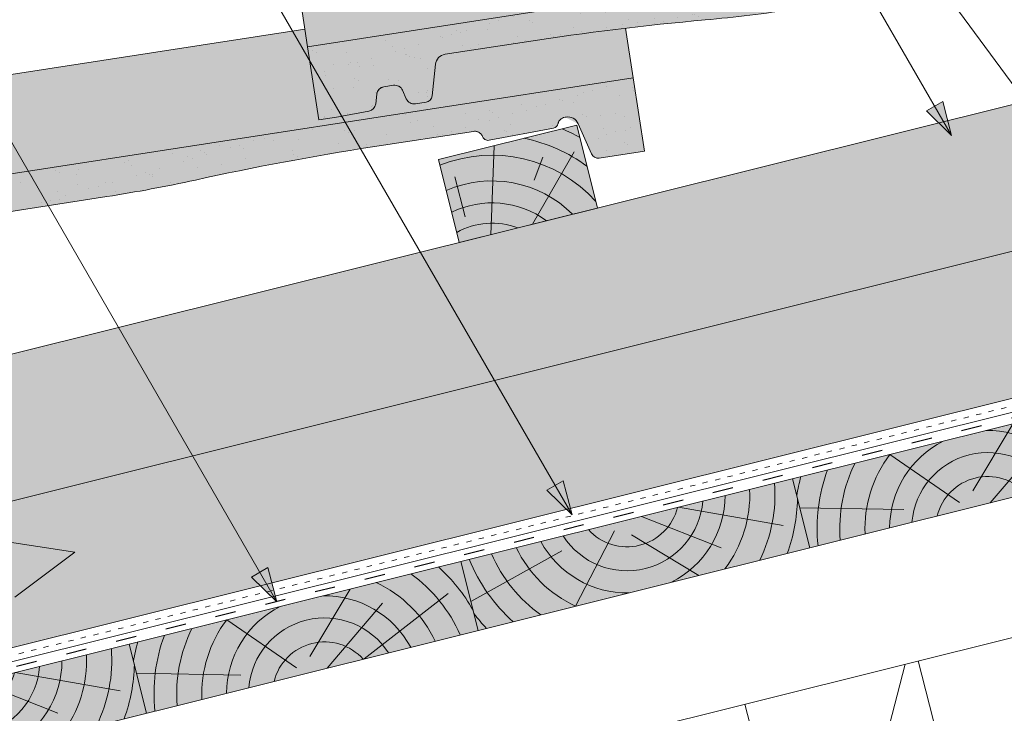
# Paper-space layout 'Elrendezés1' of a CAD drawing. Units: metres. Extents: x 9 to 286, y 8 to 198.
# Drawn here: x 159 to 194, y 132 to 157 of the extents above; entities that cross this region are included whole.
import ezdxf

# ---------------------------------------------------------------- set-up
doc = ezdxf.new("R2010")
doc.units = ezdxf.units.M
doc.header["$LTSCALE"] = 0.05
doc.linetypes.add('ACAD_ISO03W100', pattern=[30, 12, -18])
doc.layers.get('0').update_dxf_attribs({"linetype": 'CONTINUOUS'})

# ---------------------------------------------------------------- blocks, each defined once
blk = doc.blocks.new('sraff')
at = {"linetype": 'Continuous', "lineweight": 5}
for p, q in [((-523.3753748645225, 427.7063015566161), (-525.3434751957294, 429.9387764144084)), ((-522.8274136213917, 427.9883800336017), (-520.8770172405849, 429.9387764144084)), ((-522.3368095228384, 427.4387764144083), (-519.8883423795015, 429.1830652835076)), ((-525.3347560897153, 427.9386018007715), (-528.868549955439, 428.8854790133101)), ((-520.9947506858603, 427.4387764144084), (-517.5802577866269, 428.9507655866365))]:
    blk.add_line(p, q, dxfattribs=at)
for radius, start, end in [(6.8061047691806, 150.4629313792754, 156.2141107641877), (5.988384977272295, 145.9231522672023, 171.7883887447695), (5.192056026472554, 139.7412344707738, 170.5181062744226), (4.308584155899622, 128.853557510304, 168.5498726889271), (3.442569323759298, 102.9271731169914, 165.6139877471319), (3.442569323759298, 14.38601225286806, 77.07282688300862), (4.308584155899622, 11.4501273110729, 51.14644248969594), (5.192056026472554, 9.48189372557742, 40.25876552922623), (5.988384977272295, 15.44899699381375, 34.07684773279763), (2.667397916561041, 18.70262353804051, 161.2973764619595), (1.825268821542977, 27.94335631417443, 152.0566436858256)]:
    blk.add_arc((-522.6405623616304, 426.5834583013628), radius, start, end, dxfattribs=at)
blk = doc.blocks.new('synus')
at = {"linetype": 'Continuous', "lineweight": 9, "true_color": 0x96363a}
h = blk.add_hatch(color=17, dxfattribs=at)
h.dxf.hatch_style = 1
edge = h.paths.add_edge_path()
edge.add_line((78.46193050746035, 226.5954819027057), (78.46193050746035, 223.9954819027057))
edge.add_line((78.46193050746035, 223.9954819027057), (79.24447544253263, 223.9954819027057))
edge.add_arc((79.24447544253263, 224.9954819027058), 1.000000000000121, 270, 271.9999999999994)
edge.add_line((79.27937493923513, 223.9960910756867), (80.24007741423996, 224.0296395453665))
edge.add_arc((80.2296075652292, 224.3294567934722), 0.3000000000000033, 272.0000000000019, 344.9999999999945)
edge.add_line((80.5193853131159, 224.2518110799414), (80.61389866772144, 224.6045397213231))
edge.add_spline(control_points=[(80.60597008373767, 224.57492744778), (80.61428110800189, 224.6051721536184), (80.62755153654165, 224.6344506588482), (80.64481772077288, 224.6606450991181)], knot_values=[2.950338990621247, 2.950338990621247, 2.950338990621247, 2.950338990621247, 3.89085129437112, 3.89085129437112, 3.89085129437112, 3.89085129437112], degree=3, periodic=0)
edge.add_arc((80.89525956741765, 224.4954819027057), 0.3000000000000049, 146.595659171822, 155.6869946519678, ccw=False)
edge.add_spline(control_points=[(80.64481772077288, 224.6606450991181), (80.64532476917674, 224.6614143396724), (80.64583526349931, 224.6621809205453), (80.64687748599223, 224.6637300456971), (80.64740980651644, 224.6645130326854), (80.64794609702265, 224.665293702472)], knot_values=[2.894326359725715, 2.894326359725715, 2.894326359725715, 2.894326359725715, 2.921945969018269, 2.921945969018269, 2.950338990621247, 2.950338990621247, 2.950338990621247, 2.950338990621247], degree=3, periodic=0)
edge.add_spline(control_points=[(80.64794609702265, 224.665293702472), (80.66518682849618, 224.6903907683419), (80.686530542792, 224.7130930024565), (80.71051913722366, 224.7318523184767)], knot_values=[1.981544098038954, 1.981544098038954, 1.981544098038954, 1.981544098038954, 2.894326359725715, 2.894326359725715, 2.894326359725715, 2.894326359725715], degree=3, periodic=0)
edge.add_arc((80.89525956741765, 224.4954819027057), 0.3000000000000049, 128.0101770148637, 136.8332619788213, ccw=False)
edge.add_spline(control_points=[(80.71051913722366, 224.7318523184767), (80.71141221014238, 224.7325507102544), (80.71230894887346, 224.7332436371351), (80.714118206225, 224.734624966294), (80.71503162152088, 224.7353138940849), (80.71594942438053, 224.7359977495922)], knot_values=[1.913255488627555, 1.913255488627555, 1.913255488627555, 1.913255488627555, 1.947237517917476, 1.947237517917476, 1.981544098038954, 1.981544098038954, 1.981544098038954, 1.981544098038954], degree=3, periodic=0)
edge.add_spline(control_points=[(80.71594942438053, 224.7359977495922), (80.74011595134078, 224.7540042445375), (80.7673244355603, 224.768494056644), (80.79575504677177, 224.7784993056356)], knot_values=[1.009934165605756, 1.009934165605756, 1.009934165605756, 1.009934165605756, 1.913255488627555, 1.913255488627555, 1.913255488627555, 1.913255488627555], degree=3, periodic=0)
edge.add_arc((80.89525956741765, 224.4954819027057), 0.3000000000000049, 109.37088232534299, 118.1038155173776, ccw=False)
edge.add_spline(control_points=[(80.79575504677177, 224.7784993056356), (80.79693960333341, 224.7789161726264), (80.7981262814562, 224.7793252546041), (80.80051367352009, 224.7801311028402), (80.80171562690738, 224.78052814396), (80.80292065880413, 224.7809175801465)], knot_values=[0.9343423073687716, 0.9343423073687716, 0.9343423073687716, 0.9343423073687716, 0.9719790360521428, 0.9719790360521428, 1.009934165605756, 1.009934165605756, 1.009934165605756, 1.009934165605756], degree=3, periodic=0)
edge.add_spline(control_points=[(80.80292065880413, 224.7809175801465), (80.83133799685407, 224.7901013534467), (80.86146736026275, 224.7950558596238), (80.89133011918624, 224.7954561673283)], knot_values=[0.0392757533982935, 0.0392757533982935, 0.0392757533982935, 0.0392757533982935, 0.9343423073687716, 0.9343423073687716, 0.9343423073687716, 0.9343423073687716], degree=3, periodic=0)
edge.add_arc((80.89525956741765, 224.4954819027057), 0.3000000000000049, 90.7504908692867, 99.40365330864017, ccw=False)
edge.add_spline(control_points=[(80.89133011918624, 224.7954561673283), (80.8926405048219, 224.7954737329346), (80.89395037711668, 224.7954825295354), (80.89525956889528, 224.795482529677)], knot_values=[0, 0, 0, 0, 0.0392757533982935, 0.0392757533982935, 0.0392757533982935, 0.0392757533982935], degree=3, periodic=0)
edge.add_line((80.8938884905587, 224.7954819027057), (81.2674971608887, 224.7954819027057))
edge.add_spline(control_points=[(81.23872987647636, 224.7954569852767), (81.2691179548705, 224.7950558490611), (81.29978877404967, 224.7899352010479), (81.32865787466926, 224.7804425872667)], knot_values=[2.960031059679188, 2.960031059679188, 2.960031059679188, 2.960031059679188, 3.870841008800068, 3.870841008800068, 3.870841008800068, 3.870841008800068], degree=3, periodic=0)
edge.add_arc((81.23486337463027, 224.4954819027057), 0.3000000000000049, 71.78109682663552, 80.5892144787673, ccw=False)
edge.add_spline(control_points=[(81.32865787466926, 224.7804425872667), (81.32984052012073, 224.7800537148644), (81.33102014193571, 224.7796575054476), (81.33338219049853, 224.7788473257703), (81.33456575957497, 224.7784328380178), (81.33574717312145, 224.7780105901018)], knot_values=[2.885117121855971, 2.885117121855971, 2.885117121855971, 2.885117121855971, 2.922429169005378, 2.922429169005378, 2.960031059679188, 2.960031059679188, 2.960031059679188, 2.960031059679188], degree=3, periodic=0)
edge.add_spline(control_points=[(81.33574717312145, 224.7780105901018), (81.3641283951218, 224.7678668839632), (81.39126564011752, 224.7532447130138), (81.41534385989581, 224.7351207861081)], knot_values=[1.981802943661608, 1.981802943661608, 1.981802943661608, 1.981802943661608, 2.885117121855971, 2.885117121855971, 2.885117121855971, 2.885117121855971], degree=3, periodic=0)
edge.add_arc((81.23486337463027, 224.4954819027057), 0.3000000000000048, 53.01530862248711, 61.74776886213709, ccw=False)
edge.add_spline(control_points=[(81.41534385989581, 224.7351207861081), (81.41625657484047, 224.7344337760594), (81.4171648943221, 224.7337417343951), (81.41896371900916, 224.7323545004615), (81.41985511709458, 224.731658783675), (81.42074283938479, 224.7309576436692)], knot_values=[1.913654800445416, 1.913654800445416, 1.913654800445416, 1.913654800445416, 1.947896050744071, 1.947896050744071, 1.981802943661608, 1.981802943661608, 1.981802943661608, 1.981802943661608], degree=3, periodic=0)
edge.add_spline(control_points=[(81.42074283938479, 224.7309576436692), (81.44464832334882, 224.7120766362289), (81.4658882247351, 224.6892628637732), (81.48301058126901, 224.6640730170376)], knot_values=[1.000575683400122, 1.000575683400122, 1.000575683400122, 1.000575683400122, 1.913654800445416, 1.913654800445416, 1.913654800445416, 1.913654800445416], degree=3, periodic=0)
edge.add_arc((81.23486337463027, 224.4954819027057), 0.3000000000000048, 34.192172944603215, 43.01749234365519, ccw=False)
edge.add_spline(control_points=[(81.48301058126901, 224.6640730170376), (81.48354087016182, 224.663292873492), (81.48406720960728, 224.6625104508746), (81.48510572123269, 224.6609504265772), (81.48561837028839, 224.6601723034849), (81.4861274785065, 224.6593914817502)], knot_values=[0.94435323245916, 0.94435323245916, 0.94435323245916, 0.94435323245916, 0.9726317999019103, 0.9726317999019103, 1.000575683400122, 1.000575683400122, 1.000575683400122, 1.000575683400122], degree=3, periodic=0)
edge.add_spline(control_points=[(81.4861274785065, 224.6593914817502), (81.50298769541357, 224.6335328855874), (81.51596451247612, 224.6047145636631), (81.524145043815, 224.574955897609)], knot_values=[0.0189312489848173, 0.0189312489848173, 0.0189312489848173, 0.0189312489848173, 0.94435323245916, 0.94435323245916, 0.94435323245916, 0.94435323245916], degree=3, periodic=0)
edge.add_arc((81.23486337463027, 224.4954819027057), 0.3000000000000049, 15.361803808874697, 24.30325423999051, ccw=False)
edge.add_spline(control_points=[(81.524145043815, 224.574955897609), (81.5243123919852, 224.5743471280676), (81.52447773298634, 224.5737379650071), (81.5246410590033, 224.5731284257153)], knot_values=[0, 0, 0, 0, 0.0189312489848172, 0.0189312489848172, 0.0189312489848172, 0.0189312489848172], degree=3, periodic=0)
edge.add_line((81.52446974040858, 224.5737672229726), (81.60861278309459, 224.2597411125651))
edge.add_arc((81.89839053098132, 224.3373868260958), 0.3000000000000049, 195.0000000000002, 270)
edge.add_line((81.89839053098132, 224.0373868260958), (82.27636068759286, 224.0373868260958))
edge.add_arc((82.27636068759286, 224.2873868260958), 0.2499999999999978, 270, 344.9999999999993)
edge.add_line((82.51784214416513, 224.2226820648202), (82.80624321677207, 225.2990095207468))
edge.add_arc((83.1926135472877, 225.1954819027057), 0.3999999999999955, 90, 164.9999999999969, ccw=False)
edge.add_line((83.1926135472877, 225.5954819027057), (86.0798421298928, 225.5954819027057))
edge.add_arc((86.07984212989324, 125.5954819027057), 100, 86.37569250599228, 90.00000000000023, ccw=False)
edge.add_arc((95.56193050745998, 275.2954819027058), 50.00000000000001, 266.3756925059923, 270.0000000000002)
edge.add_line((95.5619305074602, 225.2954819027058), (101.5619305074597, 225.2954819027058))
edge.add_arc((101.5619305074607, 275.2954819027058), 50, 269.9999999999989, 273.6243074940075)
edge.add_arc((111.0440188850271, 125.5954819027058), 99.99999999999991, 89.99999999999977, 93.62430749400761, ccw=False)
edge.add_line((111.0440188850276, 225.5954819027057), (114.6317324271935, 225.5954819027057))
edge.add_spline(control_points=[(114.6317324248044, 225.5954819030206), (114.6570460215263, 225.5954819029946), (114.6822581508285, 225.5922780090319), (114.732602066606, 225.5792728363145), (114.7574314648285, 225.5691819745521), (114.8149465672981, 225.5363093221944), (114.8450751200212, 225.51007491653), (114.8934778630096, 225.4473465981373), (114.9112432722307, 225.4114441631282), (114.921510159649, 225.3731276178174)], knot_values=[-3.936849391367807, -3.936849391367807, -3.936849391367807, -3.936849391367807, -3.177441131514084, -3.177441131514084, -2.376951979242003, -2.376951979242003, -1.190046239406088, -1.190046239406088, 0, 0, 0, 0], degree=3, periodic=0)
edge.add_line((114.921510156477, 225.3731276254783), (114.9282366194263, 225.3480241239965))
edge.add_spline(control_points=[(114.9282366194262, 225.3480241239966), (114.932884969468, 225.3306762454694), (114.939848964059, 225.3140332486928), (114.9585588599, 225.2821585270504), (114.9704633203598, 225.2672264359211), (115.0035281382598, 225.2360833379825), (115.0261623621755, 225.2219572616938), (115.0756287738828, 225.2033136804997), (115.1019765014885, 225.1989870064689), (115.1284016769728, 225.1999097939307)], knot_values=[-2.694700161709236, -2.694700161709236, -2.694700161709236, -2.694700161709236, -2.155903981739179, -2.155903981739179, -1.585893472539769, -1.585893472539769, -0.7932384839826633, -0.7932384839826633, 0, 0, 0, 0], degree=3, periodic=0)
edge.add_line((115.1284016769728, 225.1999097939307), (117.4309641956597, 225.2803170488861))
edge.add_arc((117.4239842963192, 225.48019521429), 0.1999999999999968, 272.000000000002, 345.2479529717905)
edge.add_spline(control_points=[(117.6098602223202, 225.4063253074448), (117.6099073702829, 225.4064439063732), (117.609965400625, 225.4065897383878), (117.6101592538352, 225.4070749226236), (117.6103096769538, 225.4074519902049), (117.6107549852714, 225.4085505402411), (117.6109473676742, 225.4090231440841), (117.6114086032338, 225.4101446962668), (117.6116797759586, 225.4107989120665), (117.6122841812021, 225.4122405171231), (117.6126254088509, 225.4130452790924), (117.6141181837452, 225.4165216328543), (117.6153443359905, 225.4192671091642), (117.6190167406558, 225.4271655022514), (117.6215895948096, 225.4323085530696), (117.6296442089553, 225.447315158073), (117.6355562221439, 225.4569781902215), (117.6601188916745, 225.492457572384), (117.682759104035, 225.5160175064963), (117.7336480003484, 225.5543284958481), (117.7625247304978, 225.5695625628124), (117.8234066921541, 225.5901142499958), (117.856245597948, 225.595504914053), (117.8886660661947, 225.5954999106493)], knot_values=[0, 0, 0, 0, 0.0371671965057519, 0.0371671965057519, 0.0860932142151705, 0.0860932142151705, 0.1104646990874469, 0.1104646990874469, 0.1346975613496637, 0.1346975613496637, 0.1618718993492552, 0.1618718993492552, 0.2514756411621177, 0.2514756411621177, 0.4237606655413791, 0.4237606655413791, 0.7625106951097314, 0.7625106951097314, 1.718345136260801, 1.718345136260801, 2.673446632693877, 2.673446632693877, 3.646060691890087, 3.646060691890087, 3.646060691890087, 3.646060691890087], degree=3, periodic=0)
edge.add_arc((117.9262810043789, 225.1954819027057), 0.4000000000000048, 14.999999999998124, 95.01734622892019, ccw=False)
edge.add_line((118.3126513348946, 225.2990095207467), (118.6122807978828, 224.1807771414301))
edge.add_arc((118.8537622544551, 224.2454819027057), 0.2499999999999978, 195.0000000000007, 270)
edge.add_line((118.8537622544551, 223.9954819027057), (120.4619305074603, 223.9954819027057))
edge.add_line((120.4619305074603, 223.9954819027057), (120.4619305074603, 226.5954819027057))
edge.add_line((120.4619305074603, 226.5954819027057), (78.46193050746035, 226.5954819027057))
at = {"linetype": 'Continuous', "lineweight": 9}
h = blk.add_hatch(dxfattribs=at)
h.set_pattern_fill('AR-SAND', color=256, scale=0.025, style=0)
h.set_pattern_definition([(37.5, (0, -10), (-0.0400007823996012, 1.223533093323355), [0, -0.9652000000000001, 0, -1.0795, 0, -1.031875]), (7.499999999999999, (0, -10), (1.123808207845006, 1.792062751420885), [0, -0.5207, 0, -0.86995, 0, -0.333375]), (327.5, (-0.7810500000000001, -10), (1.977480925603645, 0.0035929616963644), [0, -0.3175, 0, -1.143, 0, -1.49225]), (317.5, (-0.7810500000000001, -10), (1.908891131180743, 0.5573233081430408), [0, -0.15875, 0, -0.7493, 0, -0.8572500000000001])])
edge = h.paths.add_edge_path()
edge.add_line((120.4619305074603, 226.5954819027057), (78.46193050746035, 226.5954819027057))
edge.add_line((78.46193050746035, 226.5954819027057), (78.46193050746035, 223.9954819027057))
edge.add_line((78.46193050746035, 223.9954819027057), (79.24447544253263, 223.9954819027057))
edge.add_arc((79.24447544253263, 224.9954819027058), 1.000000000000121, 270, 271.9999999999994)
edge.add_line((79.27937493923513, 223.9960910756867), (80.24007741423996, 224.0296395453665))
edge.add_arc((80.2296075652292, 224.3294567934722), 0.3000000000000033, 272.0000000000019, 344.9999999999945)
edge.add_line((80.5193853131159, 224.2518110799414), (80.61389866772144, 224.6045397213231))
edge.add_spline(control_points=[(80.60597008373767, 224.57492744778), (80.61428110800189, 224.6051721536184), (80.62755153654165, 224.6344506588482), (80.64481772077288, 224.6606450991181)], knot_values=[2.950338990621247, 2.950338990621247, 2.950338990621247, 2.950338990621247, 3.89085129437112, 3.89085129437112, 3.89085129437112, 3.89085129437112], degree=3, periodic=0)
edge.add_arc((80.89525956741765, 224.4954819027057), 0.3000000000000049, 146.595659171822, 155.6869946519678, ccw=False)
edge.add_spline(control_points=[(80.64481772077288, 224.6606450991181), (80.64532476917674, 224.6614143396724), (80.64583526349931, 224.6621809205453), (80.64687748599223, 224.6637300456971), (80.64740980651644, 224.6645130326854), (80.64794609702265, 224.665293702472)], knot_values=[2.894326359725715, 2.894326359725715, 2.894326359725715, 2.894326359725715, 2.921945969018269, 2.921945969018269, 2.950338990621247, 2.950338990621247, 2.950338990621247, 2.950338990621247], degree=3, periodic=0)
edge.add_spline(control_points=[(80.71051913722366, 224.7318523184767), (80.686530542792, 224.7130930024565), (80.66518682849618, 224.6903907683419), (80.64794609702265, 224.665293702472)], knot_values=[1.981544098038954, 1.981544098038954, 1.981544098038954, 1.981544098038954, 2.894326359725715, 2.894326359725715, 2.894326359725715, 2.894326359725715], degree=3, periodic=0)
edge.add_arc((80.89525956741765, 224.4954819027057), 0.3000000000000049, 128.0101770148637, 145.5255044997145, ccw=False)
edge.add_spline(control_points=[(80.71051913722366, 224.7318523184767), (80.71141221014238, 224.7325507102544), (80.71230894887346, 224.7332436371351), (80.714118206225, 224.734624966294), (80.71503162152088, 224.7353138940849), (80.71594942438053, 224.7359977495922)], knot_values=[1.913255488627555, 1.913255488627555, 1.913255488627555, 1.913255488627555, 1.947237517917476, 1.947237517917476, 1.981544098038954, 1.981544098038954, 1.981544098038954, 1.981544098038954], degree=3, periodic=0)
edge.add_spline(control_points=[(80.79575504677177, 224.7784993056356), (80.7673244355603, 224.768494056644), (80.74011595134078, 224.7540042445375), (80.71594942438053, 224.7359977495922)], knot_values=[1.009934165605756, 1.009934165605756, 1.009934165605756, 1.009934165605756, 1.913255488627555, 1.913255488627555, 1.913255488627555, 1.913255488627555], degree=3, periodic=0)
edge.add_arc((80.89525956741765, 224.4954819027057), 0.3000000000000048, 109.370882325336, 126.70538334309359, ccw=False)
edge.add_spline(control_points=[(80.79575504677177, 224.7784993056356), (80.79693960333341, 224.7789161726264), (80.7981262814562, 224.7793252546041), (80.80051367352009, 224.7801311028402), (80.80171562690738, 224.78052814396), (80.80292065880413, 224.7809175801465)], knot_values=[0.9343423073687716, 0.9343423073687716, 0.9343423073687716, 0.9343423073687716, 0.9719790360521428, 0.9719790360521428, 1.009934165605756, 1.009934165605756, 1.009934165605756, 1.009934165605756], degree=3, periodic=0)
edge.add_spline(control_points=[(80.89133011918624, 224.7954561673283), (80.86146736026275, 224.7950558596238), (80.83133799685407, 224.7901013534467), (80.80292065880413, 224.7809175801465)], knot_values=[0.0392757533982935, 0.0392757533982935, 0.0392757533982935, 0.0392757533982935, 0.9343423073687716, 0.9343423073687716, 0.9343423073687716, 0.9343423073687716], degree=3, periodic=0)
edge.add_arc((80.89525956741765, 224.4954819027057), 0.3000000000000049, 90.75049086927311, 107.92647910785891, ccw=False)
edge.add_spline(control_points=[(80.89133011918624, 224.7954561673283), (80.8926405048219, 224.7954737329346), (80.89395037711668, 224.7954825295354), (80.89525956889528, 224.795482529677)], knot_values=[0, 0, 0, 0, 0.0392757533982935, 0.0392757533982935, 0.0392757533982935, 0.0392757533982935], degree=3, periodic=0)
edge.add_line((80.89388849055872, 224.7954819027057), (81.23845300733682, 224.7954819027057))
edge.add_spline(control_points=[(81.32865787466926, 224.7804425872667), (81.29978877404967, 224.7899352010479), (81.2691179548705, 224.7950558490611), (81.23872987647636, 224.7954569852767)], knot_values=[2.960031059679188, 2.960031059679188, 2.960031059679188, 2.960031059679188, 3.870841008800068, 3.870841008800068, 3.870841008800068, 3.870841008800068], degree=3, periodic=0)
edge.add_arc((81.23486337463027, 224.4954819027057), 0.3000000000000048, 71.78109682663552, 89.26153209719519, ccw=False)
edge.add_spline(control_points=[(81.32865787466926, 224.7804425872667), (81.32984052012073, 224.7800537148644), (81.33102014193571, 224.7796575054476), (81.33338219049853, 224.7788473257703), (81.33456575957497, 224.7784328380178), (81.33574717312145, 224.7780105901018)], knot_values=[2.885117121855971, 2.885117121855971, 2.885117121855971, 2.885117121855971, 2.922429169005378, 2.922429169005378, 2.960031059679188, 2.960031059679188, 2.960031059679188, 2.960031059679188], degree=3, periodic=0)
edge.add_spline(control_points=[(81.41534385989581, 224.7351207861081), (81.39126564011752, 224.7532447130138), (81.3641283951218, 224.7678668839632), (81.33574717312145, 224.7780105901018)], knot_values=[1.981802943661608, 1.981802943661608, 1.981802943661608, 1.981802943661608, 2.885117121855971, 2.885117121855971, 2.885117121855971, 2.885117121855971], degree=3, periodic=0)
edge.add_arc((81.23486337463027, 224.4954819027057), 0.3000000000000049, 53.01530862249467, 70.3496479770073, ccw=False)
edge.add_spline(control_points=[(81.41534385989581, 224.7351207861081), (81.41625657484047, 224.7344337760594), (81.4171648943221, 224.7337417343951), (81.41896371900916, 224.7323545004615), (81.41985511709458, 224.731658783675), (81.42074283938479, 224.7309576436692)], knot_values=[1.913654800445416, 1.913654800445416, 1.913654800445416, 1.913654800445416, 1.947896050744071, 1.947896050744071, 1.981802943661608, 1.981802943661608, 1.981802943661608, 1.981802943661608], degree=3, periodic=0)
edge.add_spline(control_points=[(81.48301058126901, 224.6640730170376), (81.4658882247351, 224.6892628637732), (81.44464832334882, 224.7120766362289), (81.42074283938479, 224.7309576436692)], knot_values=[1.000575683400122, 1.000575683400122, 1.000575683400122, 1.000575683400122, 1.913654800445416, 1.913654800445416, 1.913654800445416, 1.913654800445416], degree=3, periodic=0)
edge.add_arc((81.23486337463027, 224.4954819027057), 0.3000000000000049, 34.1921729446093, 51.71320000144152, ccw=False)
edge.add_spline(control_points=[(81.48301058126901, 224.6640730170376), (81.48354087016182, 224.663292873492), (81.48406720960728, 224.6625104508746), (81.48510572123269, 224.6609504265772), (81.48561837028839, 224.6601723034849), (81.4861274785065, 224.6593914817502)], knot_values=[0.94435323245916, 0.94435323245916, 0.94435323245916, 0.94435323245916, 0.9726317999019103, 0.9726317999019103, 1.000575683400122, 1.000575683400122, 1.000575683400122, 1.000575683400122], degree=3, periodic=0)
edge.add_spline(control_points=[(81.524145043815, 224.574955897609), (81.51596451247612, 224.6047145636631), (81.50298769541357, 224.6335328855874), (81.4861274785065, 224.6593914817502)], knot_values=[0.0189312489848172, 0.0189312489848172, 0.0189312489848172, 0.0189312489848172, 0.94435323245916, 0.94435323245916, 0.94435323245916, 0.94435323245916], degree=3, periodic=0)
edge.add_arc((81.23486337463027, 224.4954819027057), 0.3000000000000048, 15.361803808852414, 33.118010423574106, ccw=False)
edge.add_spline(control_points=[(81.524145043815, 224.574955897609), (81.5243123919852, 224.5743471280676), (81.52447773298634, 224.5737379650071), (81.5246410590033, 224.5731284257153)], knot_values=[0, 0, 0, 0, 0.0189312489848172, 0.0189312489848172, 0.0189312489848172, 0.0189312489848172], degree=3, periodic=0)
edge.add_line((81.52446974040856, 224.5737672229726), (81.60861278309459, 224.259741112565))
edge.add_arc((81.89839053098132, 224.3373868260958), 0.3000000000000048, 195.0000000000055, 270)
edge.add_line((81.89839053098132, 224.0373868260958), (82.27636068759286, 224.0373868260958))
edge.add_arc((82.27636068759286, 224.2873868260958), 0.2499999999999978, 270, 344.9999999999993)
edge.add_line((82.51784214416513, 224.2226820648202), (82.80624321677207, 225.2990095207468))
edge.add_arc((83.1926135472877, 225.1954819027057), 0.3999999999999955, 90, 164.9999999999969, ccw=False)
edge.add_line((83.1926135472877, 225.5954819027057), (86.0798421298928, 225.5954819027057))
edge.add_arc((86.07984212989324, 125.5954819027057), 100, 86.37569250599228, 90.00000000000023, ccw=False)
edge.add_arc((95.56193050745998, 275.2954819027058), 50.00000000000001, 266.3756925059923, 270.0000000000002)
edge.add_line((95.5619305074602, 225.2954819027058), (101.5619305074597, 225.2954819027058))
edge.add_arc((101.5619305074607, 275.2954819027058), 50, 269.9999999999989, 273.6243074940075)
edge.add_arc((111.0440188850271, 125.5954819027058), 99.99999999999991, 89.99999999999977, 93.62430749400761, ccw=False)
edge.add_line((111.0440188850276, 225.5954819027057), (114.6647867053719, 225.5954819027057))
edge.add_spline(control_points=[(114.6317324248044, 225.5954819030206), (114.6570460215263, 225.5954819029946), (114.6822581508285, 225.5922780090319), (114.7141618614281, 225.5840364318668), (114.721474158175, 225.5818462459353), (114.7286886540537, 225.5793823836182)], knot_values=[-3.936849391367807, -3.936849391367807, -3.936849391367807, -3.936849391367807, -3.177441131514084, -3.177441131514084, -2.948318506693983, -2.948318506693983, -2.948318506693983, -2.948318506693983], degree=3, periodic=0)
edge.add_spline(control_points=[(114.7286886540537, 225.5793823836182), (114.7466795506786, 225.5732382131882), (114.764062261404, 225.5653921548122), (114.7921427716935, 225.549342790156), (114.803211169895, 225.5419982740966), (114.8137367504865, 225.5339653652514)], knot_values=[-2.948318506693983, -2.948318506693983, -2.948318506693983, -2.948318506693983, -2.376951979242003, -2.376951979242003, -1.978015745836703, -1.978015745836703, -1.978015745836703, -1.978015745836703], degree=3, periodic=0)
edge.add_spline(control_points=[(114.8137367504865, 225.5339653652514), (114.834526630796, 225.5180989518052), (114.853198804531, 225.499546896071), (114.8733636942079, 225.4734138808344), (114.877295993598, 225.4679456374595), (114.8810363526649, 225.4623576952456)], knot_values=[-1.978015745836703, -1.978015745836703, -1.978015745836703, -1.978015745836703, -1.190046239406088, -1.190046239406088, -0.987762477743977, -0.987762477743977, -0.987762477743977, -0.987762477743977], degree=3, periodic=0)
edge.add_spline(control_points=[(114.8810363526649, 225.4623576952456), (114.8993007269732, 225.4350714731519), (114.9129884351822, 225.4049311263547), (114.921510159649, 225.3731276178174)], knot_values=[-0.987762477743977, -0.987762477743977, -0.987762477743977, -0.987762477743977, 0, 0, 0, 0], degree=3, periodic=0)
edge.add_line((114.9215101552032, 225.3731276302323), (114.9282366194263, 225.3480241239965))
edge.add_spline(control_points=[(114.9282366194262, 225.3480241239966), (114.932884969468, 225.3306762454694), (114.939848964059, 225.3140332486928), (114.9585588599, 225.2821585270504), (114.9704633203598, 225.2672264359211), (115.0035281382598, 225.2360833379825), (115.0261623621755, 225.2219572616938), (115.0756287738828, 225.2033136804997), (115.1019765014885, 225.1989870064689), (115.1284016769728, 225.1999097939307)], knot_values=[-2.694700161709236, -2.694700161709236, -2.694700161709236, -2.694700161709236, -2.155903981739179, -2.155903981739179, -1.585893472539769, -1.585893472539769, -0.7932384839826633, -0.7932384839826633, 0, 0, 0, 0], degree=3, periodic=0)
edge.add_line((115.1284016769728, 225.1999097939307), (117.4309641956597, 225.2803170488861))
edge.add_arc((117.4239842963192, 225.48019521429), 0.1999999999999967, 272.000000000002, 342.8259596197061)
edge.add_spline(control_points=[(117.6098602223202, 225.4063253074448), (117.6099073702829, 225.4064439063732), (117.609965400625, 225.4065897383878), (117.6101592538352, 225.4070749226236), (117.6103096769538, 225.4074519902049), (117.6107549852714, 225.4085505402411), (117.6109473676742, 225.4090231440841), (117.6114086032338, 225.4101446962668), (117.6116797759586, 225.4107989120665), (117.6122841812021, 225.4122405171231), (117.6126254088509, 225.4130452790924), (117.6141181837452, 225.4165216328543), (117.6153443359905, 225.4192671091642), (117.6190167406558, 225.4271655022514), (117.6215895948096, 225.4323085530696), (117.6296442089553, 225.447315158073), (117.6355562221439, 225.4569781902215), (117.6601188916745, 225.492457572384), (117.682759104035, 225.5160175064963), (117.7336480003484, 225.5543284958481), (117.7625247304978, 225.5695625628124), (117.8234066921541, 225.5901142499958), (117.856245597948, 225.595504914053), (117.8886660661947, 225.5954999106493)], knot_values=[0, 0, 0, 0, 0.0371671965057519, 0.0371671965057519, 0.0860932142151705, 0.0860932142151705, 0.1104646990874469, 0.1104646990874469, 0.1346975613496637, 0.1346975613496637, 0.1618718993492552, 0.1618718993492552, 0.2514756411621177, 0.2514756411621177, 0.4237606655413791, 0.4237606655413791, 0.7625106951097314, 0.7625106951097314, 1.718345136260801, 1.718345136260801, 2.673446632693877, 2.673446632693877, 3.646060691890087, 3.646060691890087, 3.646060691890087, 3.646060691890087], degree=3, periodic=0)
edge.add_arc((117.9262810043789, 225.1954819027057), 0.4000000000000049, 14.999999999998124, 93.52269429243432, ccw=False)
edge.add_line((118.3126513348946, 225.2990095207467), (118.6122807978828, 224.1807771414301))
edge.add_arc((118.8537622544551, 224.2454819027057), 0.2499999999999978, 195.0000000000007, 270)
edge.add_line((118.8537622544551, 223.9954819027057), (120.4619305074603, 223.9954819027057))
edge.add_line((120.4619305074603, 223.9954819027057), (120.4619305074603, 226.5954819027057))
at = {"color": 0, "linetype": 'Continuous', "lineweight": 18, "extrusion": (0, 1, 0)}
for p, q in [((78.46193050746035, 226.5954819027057), (78.46193050746035, 223.9954819027057)), ((120.4619305074603, 226.5954819027057), (78.46193050746035, 226.5954819027057)), ((120.4619305074603, 223.9954819027057), (120.4619305074603, 226.5954819027057)), ((83.1926135472877, 225.5954819027057), (86.0798421298927, 225.5954819027057)), ((111.0440188850279, 225.5954819027057), (114.6317324248045, 225.5954819027057)), ((117.8886589743949, 225.5954819027057), (117.8886592736454, 225.5954819027057)), ((117.8886592736454, 225.5954819027057), (117.9262810043789, 225.5954819027057)), ((82.51784214416513, 224.2226820648202), (82.80624321677207, 225.2990095207468)), ((95.5619305074603, 225.2954819027057), (101.5619305074603, 225.2954819027057)), ((114.9215101586047, 225.3731276175376), (114.9282366194262, 225.3480241239966)), ((115.1284016769728, 225.1999097939307), (117.4309641956597, 225.2803170488861)), ((118.3126513348946, 225.2990095207467), (118.6122807978828, 224.1807771414301)), ((80.89525956741765, 224.7954819027057), (81.2348633746303, 224.7954819027057)), ((80.5193853131159, 224.2518110799414), (80.60548181953095, 224.5731276162365)), ((81.524641122517, 224.5731276162365), (81.60861278309457, 224.2597411125651)), ((78.46193050746035, 223.9954819027057), (79.24447544253225, 223.9954819027057)), ((79.27937493923471, 223.9960910756867), (80.2400774142399, 224.0296395453665)), ((81.89839053098132, 224.0373868260958), (82.27636068759286, 224.0373868260958)), ((118.8537622544551, 223.9954819027057), (120.4619305074603, 223.9954819027057))]:
    blk.add_line(p, q, dxfattribs=at)
at = {"color": 0, "linetype": 'Continuous', "lineweight": 18}
for centre, radius, start, end in [((83.1926135472877, 225.1954819027057), 0.3999999999999997, 90, 165.0000000000063), ((86.0798421298927, 125.5954819027057), 100, 86.37569250598644, 90), ((111.0440188850279, 125.5954819027057), 100, 90, 93.62430749401355), ((117.9262810043789, 225.1954819027057), 0.4000000000000004, 14.99999999999361, 90), ((95.5619305074603, 275.2954819027058), 50, 266.3756925059864, 270), ((101.5619305074603, 275.2954819027058), 50, 270, 273.6243074940136), ((117.4239842963192, 225.48019521429), 0.2000000000000002, 271.9999999999936, 338.3234139216457), ((80.89525956741765, 224.4954819027057), 0.3000000000000003, 90, 165.0000000000063), ((81.23486337463027, 224.4954819027057), 0.3000000000000003, 14.99999999999361, 90), ((80.2296075652292, 224.3294567934722), 0.3000000000000003, 271.9999999999936, 345.0000000000064), ((81.89839053098132, 224.3373868260958), 0.3000000000000003, 194.9999999999936, 270), ((82.27636068759286, 224.2873868260958), 0.2500000000000002, 270, 345.0000000000064), ((118.8537622544551, 224.2454819027057), 0.2500000000000002, 194.9999999999936, 270), ((79.24447544253225, 224.9954819027057), 1, 270, 271.9999999999936)]:
    blk.add_arc(centre, radius, start, end, dxfattribs=at)
for points, knots in [([(114.6317324248044, 225.5954819030206), (114.6570460215263, 225.5954819029946), (114.6822581508285, 225.5922780090319), (114.732602066606, 225.5792728363145), (114.7574314648285, 225.5691819745521), (114.8149465672981, 225.5363093221944), (114.8450751200212, 225.51007491653), (114.8934778630096, 225.4473465981373), (114.9112432722307, 225.4114441631282), (114.921510159649, 225.3731276178174)], [-3.936849391367807, -3.936849391367807, -3.936849391367807, -3.936849391367807, -3.177441131514084, -3.177441131514084, -2.376951979242003, -2.376951979242003, -1.190046239406088, -1.190046239406088, 0, 0, 0, 0]), ([(114.9215101596265, 225.3731276178076), (114.9131218564403, 225.404433190816), (114.899418453079, 225.4347463491517), (114.8634441398693, 225.4887860636493), (114.8406807795471, 225.5131913494322), (114.7891978591681, 225.5528944583306), (114.7598126725746, 225.5687071535798), (114.6979527929039, 225.5899250510486), (114.6646247675745, 225.5954819016691), (114.6317324247724, 225.5954819030109)], [0, 0, 0, 0, 0.972297422890254, 0.972297422890254, 1.947562003776035, 1.947562003776035, 2.922719211269217, 2.922719211269217, 3.90948949950343, 3.90948949950343, 3.90948949950343, 3.90948949950343]), ([(117.8886660661947, 225.5954999106493), (117.856245597948, 225.595504914053), (117.8234066921541, 225.5901142499958), (117.7625247304978, 225.5695625628124), (117.7336480003484, 225.5543284958481), (117.682759104035, 225.5160175064963), (117.6601188916745, 225.492457572384), (117.6355562221439, 225.4569781902215), (117.6296442089553, 225.447315158073), (117.6215895948096, 225.4323085530696), (117.6190167406558, 225.4271655022514), (117.6153443359905, 225.4192671091642), (117.6141181837452, 225.4165216328543), (117.6126254088509, 225.4130452790924), (117.6122841812021, 225.4122405171231), (117.6116797759586, 225.4107989120665), (117.6114086032338, 225.4101446962668), (117.6109473676742, 225.4090231440841), (117.6107549852714, 225.4085505402411), (117.6103096769538, 225.4074519902049), (117.6101592538352, 225.4070749226236), (117.609965400625, 225.4065897383878), (117.6099073702829, 225.4064439063732), (117.6098602223202, 225.4063253074448)], [0, 0, 0, 0, 0.9726140591962098, 0.9726140591962098, 1.927715555629286, 1.927715555629286, 2.883549996780356, 2.883549996780356, 3.222300026348708, 3.222300026348708, 3.39458505072797, 3.39458505072797, 3.484188792540832, 3.484188792540832, 3.511363130540424, 3.511363130540424, 3.53559599280264, 3.53559599280264, 3.559967477674917, 3.559967477674917, 3.608893495384335, 3.608893495384335, 3.646060691890087, 3.646060691890087, 3.646060691890087, 3.646060691890087]), ([(114.9282366194262, 225.3480241239966), (114.932884969468, 225.3306762454694), (114.939848964059, 225.3140332486928), (114.9585588599, 225.2821585270504), (114.9704633203598, 225.2672264359211), (115.0035281382598, 225.2360833379825), (115.0261623621755, 225.2219572616938), (115.0756287738828, 225.2033136804997), (115.1019765014885, 225.1989870064689), (115.1284016769728, 225.1999097939307)], [-2.694700161709236, -2.694700161709236, -2.694700161709236, -2.694700161709236, -2.155903981739179, -2.155903981739179, -1.585893472539769, -1.585893472539769, -0.7932384839826633, -0.7932384839826633, 0, 0, 0, 0]), ([(80.89525956889528, 224.795482529677), (80.86284965436452, 224.795482526171), (80.8300226902527, 224.7900916742283), (80.76851349686471, 224.7693296570687), (80.73904820973841, 224.7536584889469), (80.68737318996618, 224.7142057203625), (80.66449385258277, 224.6899144321903), (80.62798849692899, 224.6356540751183), (80.61399510344933, 224.6049000291191), (80.60548193002373, 224.5731286010429)], [0, 0, 0, 0, 0.9722974369223859, 0.9722974369223859, 1.947562068749033, 1.947562068749033, 2.922719381328693, 2.922719381328693, 3.909485771052921, 3.909485771052921, 3.909485771052921, 3.909485771052921]), ([(81.5246410590033, 224.5731284257153), (81.5162527368506, 224.6044339827846), (81.50254931883457, 224.6347471223219), (81.46657498072022, 224.6887868077415), (81.44381160718741, 224.7131920807397), (81.39232866294098, 224.7528951645223), (81.36294346463232, 224.7687078460338), (81.30108362426296, 224.7899256932444), (81.26775565890102, 224.7954825261191), (81.23486337315076, 224.795482529677)], [0, 0, 0, 0, 0.9722971159573726, 0.9722971159573726, 1.947561693362953, 1.947561693362953, 2.922719012529782, 2.922719012529782, 3.9094875860525, 3.9094875860525, 3.9094875860525, 3.9094875860525])]:
    blk.add_open_spline(points, degree=3, knots=knots, dxfattribs=at)
blk = doc.blocks.new('cserépléc')
at = {"linetype": 'Continuous', "lineweight": 9, "true_color": 0xc29544}
h = blk.add_hatch(color=33, dxfattribs=at)
h.dxf.hatch_style = 1
h.paths.add_polyline_path([(83.48621580090128, 143.3838863940775), (85.2069451099544, 140.9264302612105), (81.11118488850946, 138.0585480794553), (79.39045557945632, 140.5160042123223)])
at = {"linetype": 'Continuous', "lineweight": 18}
for p, q in [((83.48621580090128, 143.3838863940775), (79.39045557945632, 140.5160042123223)), ((83.48621580090128, 143.3838863940775), (85.2069451099544, 140.9264302612105)), ((85.2069451099544, 140.9264302612105), (81.11118488850946, 138.0585480794553)), ((79.39045557945632, 140.5160042123223), (81.11118488850946, 138.0585480794553))]:
    blk.add_line(p, q, dxfattribs=at)
at = {"linetype": 'Continuous', "lineweight": 5}
for p, q in [((83.2851123386995, 139.5807484675994), (83.73890693723797, 142.4802368650685)), ((82.78488014136857, 141.9050532333616), (82.78488014136857, 141.0457321303466)), ((82.04455711101832, 138.7121023456115), (81.04152433965079, 141.672095004313)), ((80.13952852656799, 140.154608737615), (80.9849874408762, 138.9744410268919))]:
    blk.add_line(p, q, dxfattribs=at)
for radius, start, end in [(6.336134262895569, 81.86700139477496, 88.10259472406601), (5.619161289117755, 74.56255407365786, 99.38912857780598), (4.909437284838878, 63.06946793350978, 132.820435057789), (4.006696374974085, 66.05808168126266, 134.5975360879729), (3.235472299590469, 74.70842592368398, 136.9154541997697), (2.523440744207334, 90, 140.3507069087305)]:
    blk.add_arc((82.84402567059652, 136.7484555133825), radius, start, end, dxfattribs=at)

psp = doc.layouts.new('Elrendezés1')

# ---------------------------------------------------------------- hatches: boundary and pattern name
at = {"linetype": 'Continuous', "lineweight": 9, "true_color": 0xe36466}
h = psp.add_hatch(color=13, dxfattribs=at)
h.dxf.hatch_style = 1
h.paths.add_polyline_path([(199.3312297718715, 163.1000743276605), (199.2359996336068, 163.7172127991636), (168.7260603116415, 159.0092487453224), (169.2520622573155, 155.6004955640708), (210.7607807458379, 162.0056723329505), (210.4919159757239, 163.7480492347671, 0.0087796423479872), (207.012537528416, 163.2735350910619), (204.1590813749072, 162.8332205804964, 0.3394542588633908), (203.8224437732845, 162.4812929874593), (203.7015606466602, 161.3735731488902, -0.3394542588633833), (203.491162145646, 161.153618403242), (203.1176131735543, 161.0959763635644, -0.3394542588633722), (202.7973150432823, 161.2715374060136), (202.6665328534508, 161.5684521400475, 0.3394542588633742), (202.3462347231788, 161.7440131824967), (202.0106033224355, 161.6922221725781, 0.3394542588633029), (201.7581251212186, 161.4282764778002), (201.7220378251735, 161.0975883589061, -0.3297505471403293), (201.4798791348379, 160.8354199743804), (200.5183829716317, 160.6524903596831), (199.7277407147069, 160.5304869926568)])
at = {"linetype": 'Continuous', "lineweight": 9, "true_color": 0xe2d5bb}
h = psp.add_hatch(color=254, dxfattribs=at)
h.paths.add_polyline_path([(233.0876004024184, 153.0077872121703), (233.0876004024184, 158.1608553589198), (118.168162003826, 129.5082212951388), (119.2537919408551, 125.1539974428267), (143.6503780576141, 131.2367495355099), (144.1745091169651, 131.7795031358672), (146.9941808821037, 132.4825262657426), (147.7441776041857, 132.238837558628), (152.9442444282936, 133.0258043259916)])
h.paths.add_polyline_path([(233.0876004024184, 158.1608553589197), (233.0876004024184, 163.3139235056692), (116.9585525258277, 134.3596999265188), (118.168162003826, 129.5082212951388)])
at = {"linetype": 'Continuous', "lineweight": 9, "true_color": 0xe36466}
h = psp.add_hatch(color=13, dxfattribs=at)
h.dxf.hatch_style = 1
h.paths.add_polyline_path([(169.2520622573155, 155.6004955640708), (169.1568321190508, 156.2176340355739), (138.6468927970855, 151.5096699817327), (139.1728947427596, 148.1009168004811), (180.681613231282, 154.5060935693608), (180.4127484611678, 156.2484704711774, 0.0087796423479872), (176.93337001386, 155.7739563274722), (174.0799138603512, 155.3336418169068, 0.3394542588633908), (173.7432762587286, 154.9817142238696), (173.6223931321042, 153.8739943853005, -0.3394542588633833), (173.41199463109, 153.6540396396523), (173.0384456589983, 153.5963975999747, -0.3394542588633722), (172.7181475287264, 153.7719586424239), (172.5873653388948, 154.0688733764578, 0.3394542588633742), (172.2670672086229, 154.244434418907), (171.9314358078795, 154.1926434089884, 0.3394542588633029), (171.6789576066626, 153.9286977142106), (171.6428703106175, 153.5980095953165, -0.3297505471403293), (171.4007116202819, 153.3358412107907), (170.4392154570757, 153.1529115960934), (169.6485732001509, 153.0309082290671)])
at = {"linetype": 'Continuous', "lineweight": 9}
h = psp.add_hatch(color=256, dxfattribs=at)
h.paths.add_polyline_path([(191.2687392588097, 153.513997811641), (191.8663969491561, 152.4788243264266), (190.9793262717726, 153.3469051456681)])
h.paths.add_polyline_path([(191.5581528551109, 153.6810908293725), (191.866397433515, 152.4788251653609), (191.8663969491562, 152.4788243264269), (191.2687392588097, 153.513997811641)])
at = {"linetype": 'Continuous', "lineweight": 9, "true_color": 0xc29544}
psp.add_hatch(color=33, dxfattribs=at).paths.add_polyline_path([(233.0876004024184, 149.5301288864874), (233.0876004024184, 152.106662959863), (81.48615532843888, 114.3081774314266), (82.0909600674381, 111.8824381157366)])
at = {"linetype": 'Continuous', "lineweight": 9}
h = psp.add_hatch(color=256, dxfattribs=at)
h.paths.add_polyline_path([(177.9393052266998, 140.1969166593135), (178.5369629170462, 139.1617431740991), (177.6498922396627, 140.0298239933406)])
h.paths.add_polyline_path([(178.228718823001, 140.364009677045), (178.5369634014051, 139.1617440130333), (178.5369629170463, 139.1617431740993), (177.9393052266998, 140.1969166593135)])
h = psp.add_hatch(color=256, dxfattribs=at)
h.paths.add_polyline_path([(167.5691734616242, 137.1510148950224), (168.1668311519706, 136.115841409808), (167.2797604745871, 136.9839222290495)])
h.paths.add_polyline_path([(167.8585870579254, 137.3181079127538), (168.1668316363295, 136.1158422487422), (168.1668311519707, 136.1158414098082), (167.5691734616242, 137.1510148950224)])

# ---------------------------------------------------------------- linework, layer by layer
for p, q in [((178.5369629170462, 139.1617431740991), (156.8243162541941, 176.7691510644675)), ((191.866397882874, 152.4788234126974), (179.3059476587951, 174.2341613667421)), ((198.071471668026, 148.7680983081603), (179.3059476587949, 174.2341613667421)), ((168.1668320856886, 136.1158404960787), (148.7985751008495, 169.6626456478707)), ((116.9585525258277, 134.3596999265189), (233.0876004024184, 163.3139235056693)), ((169.2520622573159, 155.6004955640709), (168.726060311642, 159.0092487453224)), ((118.168162003826, 129.5082212951388), (233.0876004024184, 158.1608553589198)), ((180.6816132312822, 154.5060935693608), (180.4127484611681, 156.2484704711774)), ((190.9793262717726, 153.3469051456681), (191.5581528551109, 153.6810908293725)), ((191.8663975584201, 152.4788246781855), (191.5581528551109, 153.6810908293725)), ((191.8663969491561, 152.4788243264266), (190.9793262717726, 153.3469051456681)), ((152.9442444282939, 133.0258043259916), (233.0876004024184, 153.0077872121702)), ((233.0876004024184, 152.5125601998496), (153.0385277607172, 132.5540847886457)), ((177.6498922396627, 140.0298239933406), (178.228718823001, 140.364009677045)), ((178.5369635263102, 139.161743525858), (178.228718823001, 140.364009677045)), ((178.5369629170462, 139.1617431740991), (177.6498922396627, 140.0298239933406)), ((167.2797604745871, 136.9839222290495), (167.8585870579254, 137.3181079127538)), ((168.1668317612347, 136.1158417615668), (167.8585870579254, 137.3181079127538)), ((168.1668311519706, 136.115841409808), (167.2797604745871, 136.9839222290495))]:
    psp.add_line(p, q, dxfattribs=at)
at = {"color": 0, "linetype": 'Continuous', "lineweight": 9, "extrusion": (-0.1525042087828496, 0.9883028211552959, 0)}
psp.add_line((138.646892797086, 151.5096699817327), (169.1568321190509, 156.217634035574), dxfattribs=at)
at = {"linetype": 'ACAD_ISO03W100', "lineweight": 20, "ltscale": 0.3}
psp.add_line((152.9958561106724, 132.7675801170294), (233.0876004024184, 152.7366947655171), dxfattribs=at)
at = {"linetype": 'ACAD_ISO03W100', "lineweight": 25, "ltscale": 1.199999999999999}
psp.add_line((233.0876004024184, 152.3096115798558), (153.0771659442729, 132.3607697497912), dxfattribs=at)
at = {"linetype": 'Continuous', "lineweight": 18}
for p, q in [((233.0876004024184, 152.1066629598629), (81.48615532843888, 114.3081774314266)), ((233.0876004024184, 149.5301288864874), (70.66421177930829, 109.0334297860654)), ((186.8828985052457, 138.0100028405011), (186.2780937662465, 140.4357421561911)), ((208.6242203421694, 138.5086362838181), (143.1796594662824, 122.1914746236844)), ((175.2393497899339, 135.1069400933041), (174.6345450509348, 137.5326794089941)), ((163.5958010746219, 132.2038773461082), (162.9909963356227, 134.6296166617982))]:
    psp.add_line(p, q, dxfattribs=at)
at = {"linetype": 'Continuous', "lineweight": 13}
for q in [(158.4815395910049, 138.2576879965297), (158.9749418704224, 136.2787595416786)]:
    psp.add_line((161.0767172812848, 137.8537647371821), q, dxfattribs=at)
at = {"linetype": 'Continuous', "lineweight": 5}
for p, q in [((187.3344821984284, 122.7140496692863), (190.2360125009586, 133.9239411469038)), ((193.6202002518798, 122.7140496692863), (190.6894098537518, 134.03698580337)), ((187.1405234699619, 122.7140496692863), (184.6025498878052, 132.5193611644745))]:
    psp.add_line(p, q, dxfattribs=at)

# ---------------------------------------------------------------- block references
at = {"linetype": 'Continuous', "lineweight": 9}
for name, p, rotation in [('synus', (126.2646796648427, -80.31023309303224), 8.772077119214714), ('synus', (96.18551215028678, -87.80981185662193), 8.772077119214714), ('sraff', (803.448591331768, -148.7871330307743), 13.9999999999989), ('sraff', (780.1614939011439, -154.5932585251663), 13.9999999999989)]:
    psp.add_blockref(name, p, dxfattribs=dict(at, rotation=rotation))
at = {"color": 1, "linetype": 'Continuous', "lineweight": 9, "rotation": 339.0000000000007}
psp.add_blockref('cserépléc', (49.37718927416967, 48.90442399987893), dxfattribs=at)
at = {"linetype": 'Continuous', "lineweight": 9, "xscale": -1}
for p, rotation in [((584.3866397915046, 680.2195795368032), 194.0000000000004), ((561.0995423608805, 674.4134540424113), 194.0000000000003)]:
    psp.add_blockref('sraff', p, dxfattribs=dict(at, rotation=rotation))

doc.saveas('drawing.dxf')
